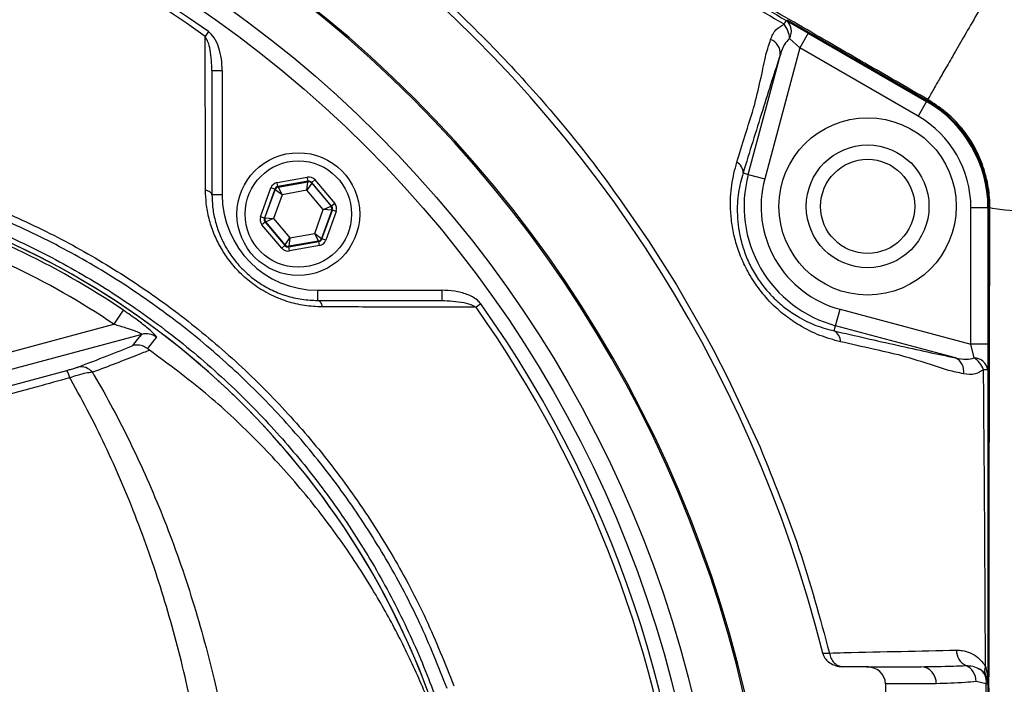
# Model space of a CAD drawing. Units: millimetres. Extents: x 405 to 5535, y 135 to 7911.
# Drawn here: x 4344 to 4488, y 2076 to 2173 of the extents above; entities that cross this region are included whole.
import ezdxf

# ---------------------------------------------------------------- set-up
doc = ezdxf.new("R2010")
doc.units = ezdxf.units.MM
doc.header["$LTSCALE"] = 27
doc.layers.add('AM_BOR', color=7, linetype='Continuous')
doc.styles.add('SLDTEXTSTYLE0', font='TXT', dxfattribs={"width": 0.605})
doc.dimstyles.new('SLDDIMSTYLE1', dxfattribs={"dimtxt": 54, "dimasz": 54, "dimexe": 0, "dimexo": 0.0625, "dimgap": 13.5, "dimtad": 1, "dimdec": 0, "dimrnd": 1e-09, "dimzin": 12, "dimdsep": 46, "dimtxsty": 'SLDTEXTSTYLE0', "dimsah": 1, "dimcen": 0.09, "dimadec": 0, "dimazin": 3, "dimtfac": 1, "dimtdec": 0, "dimtofl": 0, "dimtmove": 0, "dimatfit": 3, "dimfxl": 0, "dimfrac": 2, "dimtolj": 1, "dimtzin": 12, "dimarcsym": 0})

# ---------------------------------------------------------------- blocks, each defined once
blk = doc.blocks.new('_D_11')
at = {"layer": 'AM_BOR'}
for p, q in [((4447.49, 2660.44), (4428.92, 2660.44)), ((4428.92, 2660.44), (4428.92, 2577.57)), ((4529.99, 2660.44), (4548.55, 2660.44)), ((4548.55, 2660.44), (4548.55, 2577.57)), ((4273.44, 2253.85), (4273.44, 2592.19)), ((4704.04, 2025.46), (4704.04, 2592.19)), ((4428.92, 2577.57), (4447.49, 2577.57)), ((4548.55, 2577.57), (4529.99, 2577.57)), ((4704.04, 2565.19), (4273.44, 2565.19))]:
    blk.add_line(p, q, dxfattribs=at)
for points in [[(4273.44, 2565.19), (4327.44, 2558.44), (4327.44, 2571.94)], [(4704.04, 2565.19), (4650.04, 2571.94), (4650.04, 2558.44)]]:
    blk.add_solid(points, dxfattribs=at)
at = {"layer": 'AM_BOR', "char_height": 54, "attachment_point": 1, "style": 'SLDTEXTSTYLE0'}
for s, insert in [('431', (4426.86, 2742.43)), ('17', (4447.49, 2647.18))]:
    blk.add_mtext(s, dxfattribs=dict(at, insert=insert))
blk = doc.blocks.new('_D_13')
at = {"layer": 'AM_BOR'}
for p, q in [((4372.6, 2375.23), (5015.5, 2375.23)), ((4988.5, 2375.23), (4988.5, 2033.41)), ((4893.25, 2276.51), (4893.25, 2295.07)), ((4893.25, 2295.07), (4976.12, 2295.07)), ((4976.12, 2295.07), (4976.12, 2276.51)), ((4893.25, 2132.14), (4893.25, 2113.57)), ((4976.12, 2113.57), (4976.12, 2132.14)), ((4893.25, 2113.57), (4976.12, 2113.57)), ((4747.95, 2033.41), (5015.5, 2033.41))]:
    blk.add_line(p, q, dxfattribs=at)
for points in [[(4988.5, 2375.23), (4981.75, 2321.23), (4995.25, 2321.23)], [(4988.5, 2033.41), (4995.25, 2087.41), (4981.75, 2087.41)]]:
    blk.add_solid(points, dxfattribs=at)
at = {"layer": 'AM_BOR', "char_height": 54, "attachment_point": 1, "rotation": 90, "style": 'SLDTEXTSTYLE0'}
for s, insert in [('13.5', (4906.51, 2132.14)), ('342', (4811.26, 2142.45))]:
    blk.add_mtext(s, dxfattribs=dict(at, insert=insert))

msp = doc.modelspace()

# ---------------------------------------------------------------- linework, layer by layer
at = {"color": 7, "linetype": 'Continuous', "lineweight": 25}
for p, q in [((4456.5, 2173.28), (4477.01, 2161.43)), ((4456.35, 2173.18), (4459.59, 2171.31)), ((4371.63, 2171.54), (4371.13, 2170.84)), ((4458.34, 2169.15), (4456.85, 2170.55)), ((4459.59, 2171.31), (4458.34, 2169.15)), ((4459.59, 2171.31), (4476.94, 2161.3)), ((4458.34, 2169.15), (4453.2, 2149.96)), ((4475.69, 2159.13), (4458.34, 2169.15)), ((4450.78, 2150.6), (4455.49, 2168.17)), ((4372.13, 2165.81), (4372.13, 2147.61)), ((4373.63, 2165.81), (4372.13, 2165.81)), ((4373.63, 2165.81), (4373.63, 2147.61)), ((4476.94, 2161.3), (4475.69, 2159.13)), ((4477.1, 2161.58), (4477.01, 2161.43)), ((4381.69, 2149.39), (4386.11, 2150.19)), ((4386.22, 2149.6), (4386.11, 2150.19)), ((4450.02, 2150.81), (4450.78, 2150.6)), ((4450.78, 2150.6), (4453.2, 2149.96)), ((4381.8, 2148.8), (4381.69, 2149.39)), ((4386.22, 2149.6), (4381.8, 2148.8)), ((4381.8, 2148.8), (4381.85, 2148.74)), ((4381.85, 2148.74), (4386.19, 2149.52)), ((4381.85, 2148.74), (4382.41, 2147.62)), ((4386.06, 2148.28), (4386.19, 2149.52)), ((4386.76, 2149.31), (4386.06, 2148.28)), ((4386.19, 2149.52), (4386.22, 2149.6)), ((4386.79, 2149.39), (4386.76, 2149.31)), ((4386.76, 2149.31), (4389.6, 2145.95)), ((4387.24, 2149.78), (4386.79, 2149.39)), ((4389.68, 2145.96), (4386.79, 2149.39)), ((4387.24, 2149.78), (4390.14, 2146.35)), ((4373.63, 2147.61), (4372.13, 2147.61)), ((4379.25, 2144.39), (4380.78, 2148.62)), ((4381.34, 2148.42), (4379.82, 2144.19)), ((4379.9, 2144.21), (4381.4, 2148.35)), ((4381.34, 2148.42), (4380.78, 2148.62)), ((4382.41, 2147.62), (4381.15, 2144.13)), ((4381.4, 2148.35), (4381.34, 2148.42)), ((4382.41, 2147.62), (4381.4, 2148.35)), ((4386.06, 2148.28), (4382.41, 2147.62)), ((4388.46, 2145.44), (4386.06, 2148.28)), ((4388.46, 2145.44), (4389.6, 2145.95)), ((4389.6, 2145.95), (4389.68, 2145.96)), ((4390.14, 2146.35), (4389.68, 2145.96)), ((4379.82, 2144.19), (4379.25, 2144.39)), ((4387.2, 2141.94), (4388.46, 2145.44)), ((4389.71, 2145.36), (4388.21, 2141.21)), ((4388.27, 2141.15), (4389.79, 2145.37)), ((4389.71, 2145.36), (4388.46, 2145.44)), ((4390.35, 2145.17), (4388.83, 2140.94)), ((4389.79, 2145.37), (4389.71, 2145.36)), ((4390.35, 2145.17), (4389.79, 2145.37)), ((4483.44, 2125.68), (4483.44, 2145.71)), ((4485.94, 2145.71), (4483.44, 2145.71)), ((4485.94, 2145.71), (4485.94, 2125.68)), ((4486.09, 2145.71), (4486.09, 2076.91)), ((4486.22, 2145.71), (4486.09, 2145.71)), ((4486.09, 2076.91), (4486.22, 2145.71)), ((4379.93, 2143.6), (4379.47, 2143.21)), ((4382.37, 2139.78), (4379.47, 2143.21)), ((4379.82, 2144.19), (4379.9, 2144.21)), ((4379.9, 2144.21), (4381.15, 2144.13)), ((4380.01, 2143.62), (4379.93, 2143.6)), ((4379.93, 2143.6), (4382.82, 2140.17)), ((4381.15, 2144.13), (4380.01, 2143.62)), ((4382.85, 2140.25), (4380.01, 2143.62)), ((4381.15, 2144.13), (4383.55, 2141.29)), ((4383.55, 2141.29), (4387.2, 2141.94)), ((4387.75, 2140.83), (4387.2, 2141.94)), ((4387.2, 2141.94), (4388.21, 2141.21)), ((4382.82, 2140.17), (4382.37, 2139.78)), ((4382.82, 2140.17), (4382.85, 2140.25)), ((4382.85, 2140.25), (4383.55, 2141.29)), ((4383.39, 2139.97), (4387.81, 2140.76)), ((4383.42, 2140.05), (4383.39, 2139.97)), ((4383.55, 2141.29), (4383.42, 2140.05)), ((4387.75, 2140.83), (4383.42, 2140.05)), ((4387.91, 2140.17), (4383.49, 2139.38)), ((4387.81, 2140.76), (4387.75, 2140.83)), ((4387.91, 2140.17), (4387.81, 2140.76)), ((4388.21, 2141.21), (4388.27, 2141.15)), ((4388.83, 2140.94), (4388.27, 2141.15)), ((4436.16, 2140.86), (4440.25, 2134.39)), ((4383.49, 2139.38), (4383.39, 2139.97)), ((4440.25, 2134.39), (4444.52, 2126.97)), ((4387.63, 2133.61), (4387.63, 2132.11)), ((4387.63, 2133.61), (4405.83, 2133.61)), ((4405.83, 2133.61), (4405.83, 2132.11)), ((4387.63, 2132.11), (4405.83, 2132.11)), ((4411.56, 2131.61), (4410.86, 2131.11)), ((4359.13, 2130.69), (4357.74, 2128.63)), ((4463.6, 2128.41), (4464.25, 2130.82)), ((4464.25, 2130.82), (4483.44, 2125.68)), ((4330.41, 2121.31), (4357.74, 2128.63)), ((4361.83, 2127.14), (4331.06, 2118.9)), ((4463.4, 2127.65), (4463.6, 2128.41)), ((4481.17, 2123.7), (4463.6, 2128.41)), ((4444.52, 2126.97), (4445.63, 2124.92)), ((4483.9, 2123.68), (4483.44, 2125.68)), ((4485.94, 2125.68), (4483.44, 2125.68)), ((4485.94, 2125.68), (4485.94, 2121.94)), ((4445.63, 2124.92), (4447.85, 2120.61)), ((4331.66, 2116.65), (4350.84, 2121.85)), ((4447.85, 2120.61), (4452.51, 2110.59)), ((4461.69, 2080.4), (4462.69, 2080.41)), ((4462.69, 2080.41), (4462.69, 2080.41)), ((4468.14, 2078.41), (4464.63, 2078.41)), ((4468.14, 2078.41), (4476.1, 2078.41)), ((4470.9, 2075.91), (4470.9, 2020.7)), ((4478.36, 2075.91), (4470.9, 2075.91)), ((4485.7, 2075.91), (4484.2, 2076.24)), ((4485.7, 2020.91), (4485.7, 2075.91)), ((4485.7, 2075.91), (4485.94, 2075.91)), ((4485.94, 2075.91), (4485.94, 2020.91))]:
    msp.add_line(p, q, dxfattribs=at)
at = {"color": 7, "linetype": 'Continuous', "lineweight": 25, "flags": 128}
for points in [[(4372.13, 2147.61), (4372.12, 2147.71), (4372.07, 2147.82), (4371.99, 2147.91), (4371.88, 2148.01), (4371.74, 2148.09), (4371.57, 2148.16), (4371.39, 2148.22), (4371.19, 2148.27)], [(4521.67, 2144.6), (4518.1, 2144.61), (4514.56, 2144.63), (4511.09, 2144.66), (4507.72, 2144.7), (4504.49, 2144.76), (4501.44, 2144.82), (4498.6, 2144.9), (4495.99, 2144.98), (4493.64, 2145.07), (4491.58, 2145.16), (4489.83, 2145.26), (4488.4, 2145.37), (4487.32, 2145.48), (4486.59, 2145.59), (4486.22, 2145.71)], [(4387.63, 2132.11), (4387.74, 2132.09), (4387.84, 2132.04), (4387.94, 2131.96), (4388.03, 2131.85), (4388.11, 2131.71), (4388.18, 2131.55), (4388.24, 2131.37), (4388.29, 2131.17)], [(4360.54, 2125.5), (4361.23, 2126.37), (4361.83, 2127.14)], [(4363.98, 2126.72), (4363.71, 2126.38), (4362.67, 2125.05)]]:
    msp.add_lwpolyline(points, dxfattribs=at)
at = {"color": 7, "linetype": 'Continuous', "lineweight": 25}
for centre, radius in [((4273.44, 2033.41), 174), ((4273.44, 2033.41), 171.5), ((4468.29, 2145.91), 13), ((4468.29, 2145.91), 9), ((4384.8, 2144.78), 9), ((4384.8, 2144.78), 7.8), ((4468.29, 2145.91), 6.9)]:
    msp.add_circle(centre, radius, dxfattribs=at)
for centre, radius, start, end in [((4273.44, 2033.41), 194.04, 14.015, 90), ((4273.44, 2033.41), 181.52, 270, 90), ((4273.44, 2033.41), 181.31, 270, 90), ((4273.44, 2033.41), 169.47, 54.5908, 125.4092), ((4273.44, 2033.41), 168.61, 54.5908, 125.4092), ((4445.47, 2178.82), 12.26, 329.5799, 332.6045), ((4453.14, 2170.29), 3.72, 3.9468, 38.6513), ((4455.04, 2171.57), 2.07, 330.3515, 50.844), ((4453.33, 2168.34), 2.16, 355.686, 70.4691), ((4467.94, 2145.71), 18, 0, 60), ((4467.94, 2145.71), 18.16, 0, 60), ((4467.94, 2145.71), 15.5, 0, 60), ((4448.32, 2150.87), 1.71, 357.9726, 62.5664), ((4468.29, 2145.91), 18.12, 165, 255), ((4381.96, 2148.15), 0.6, 100.1967, 160.1753), ((4386.3, 2148.93), 0.6, 40.1967, 100.1753), ((4468.29, 2145.91), 15.63, 165, 255), ((4387.63, 2147.61), 14, 180, 270), ((4293.44, 2033.41), 117.39, 55.9679, 73.5422), ((4293.44, 2033.41), 117.87, 14.1532, 73.5763), ((4293.44, 2033.41), 117.88, 13.7771, 73.5751), ((4389.14, 2145.56), 0.6, 340.1967, 40.1753), ((4293.44, 2033.41), 114.9, 55.9679, 73.3635), ((4380.47, 2144), 0.6, 160.1967, 220.1753), ((4383.31, 2140.64), 0.6, 220.1967, 280.1753), ((4387.65, 2141.42), 0.6, 280.1967, 340.1753), ((4273.44, 2033.41), 169.47, 324.5908, 35.4092), ((4273.44, 2033.41), 168.61, 5.9962, 35.4092), ((4362.47, 2124.72), 2.5, 52.8703, 104.7515), ((4462.59, 2126.14), 1.71, 357.4336, 62.0274), ((4480.23, 2121.75), 2.16, 349.5309, 64.314), ((4481.83, 2120.6), 3.72, 21.3487, 56.0532), ((4483.89, 2121.61), 2.07, 9.156, 89.6485), ((4348.01, 2120.01), 3.37, 13.0208, 33.0585), ((4352.88, 2120.15), 2.24, 39.7491, 101.4683), ((4485.38, 2109.69), 12.26, 87.3955, 90.4201), ((4483.82, 2080.81), 2.5, 179.5531, 243.0897), ((4475.97, 2076.02), 2.39, 357.3247, 87.0479), ((4481.64, 2076.24), 2.56, 359.9196, 65.9246), ((4483.54, 2076.22), 2.18, 351.8291, 57.1901), ((4483.44, 2075.91), 2.5, 0, 58.9574), ((4486.81, 2077.83), 1.38, 152.577, 207.423)]:
    msp.add_arc(centre, radius, start, end, dxfattribs=at)
for centre, major_axis, ratio, start_param, end_param in [((4386.33, 2149.01), (-0.41, -1.13), 0.999797, 2.618082, 3.665103), ((4381.91, 2148.21), (0.774, -0.917), 0.999797, 2.618082, 3.665103), ((4381.91, 2148.21), (-0.387, 0.459), 0.999391, 5.759674, 6.806696), ((4386.33, 2149.01), (0.204, 0.565), 0.999391, 5.759674, 6.806696), ((4389.22, 2145.58), (0.591, 0.106), 0.999391, 5.759674, 6.806696), ((4389.22, 2145.58), (-1.18, -0.21), 0.999797, 2.618082, 3.665103), ((4380.38, 2143.99), (1.18, 0.21), 0.999797, 2.618082, 3.665103), ((4380.38, 2143.99), (0.591, 0.106), 0.999391, 2.618082, 3.665103), ((4383.28, 2140.56), (0.204, 0.565), 0.999391, 2.618082, 3.665103), ((4387.7, 2141.35), (-0.387, 0.459), 0.999391, 2.618082, 3.665103), ((4387.7, 2141.35), (-0.774, 0.917), 0.999797, 2.618082, 3.665103), ((4383.28, 2140.56), (0.41, 1.13), 0.999797, 2.618082, 3.665103), ((4468.14, 2075.91), (2.76, 0), 0.906308, 0, 1.570796)]:
    msp.add_ellipse(centre, major_axis=major_axis, ratio=ratio, start_param=start_param, end_param=end_param, dxfattribs=at)
for points, knots in [([(4704.28, 2004.91), (4704.1, 2009.49), (4703.73, 2018.65), (4702.44, 2035.05), (4699.95, 2054.05), (4696.04, 2075.56), (4690.88, 2096.82), (4684.53, 2117.75), (4677.01, 2138.28), (4668.33, 2158.36), (4658.51, 2177.9), (4647.61, 2196.86), (4635.62, 2215.15), (4622.6, 2232.72), (4608.59, 2249.52), (4593.64, 2265.48), (4577.79, 2280.54), (4561.13, 2294.62), (4543.75, 2307.65), (4525.7, 2319.62), (4507, 2330.51), (4488.56, 2339.84), (4470.54, 2347.8), (4453.03, 2354.32), (4435.28, 2360), (4417.41, 2365.02), (4399.3, 2369.04), (4380.98, 2372.09), (4362.46, 2374.17), (4343.79, 2375.24), (4325.1, 2375.3), (4306.52, 2374.35), (4288.08, 2372.41), (4269.79, 2369.49), (4251.69, 2365.28), (4233.75, 2360.16), (4216.08, 2354.01), (4198.8, 2346.9), (4182.03, 2338.88), (4165.76, 2329.96), (4150.02, 2320.12), (4134.73, 2309.46), (4125.07, 2301.6), (4120.22, 2297.66)], [0, 0, 0, 0, 0.0169594, 0.033896, 0.0608284, 0.0878131, 0.1147545, 0.1416894, 0.1686758, 0.1956147, 0.2225553, 0.2495402, 0.2764732, 0.3034171, 0.3304005, 0.35733, 0.3842825, 0.4112168, 0.4379687, 0.4646208, 0.491263, 0.517986, 0.5410274, 0.5641104, 0.5870645, 0.6099439, 0.6327836, 0.6556471, 0.6786003, 0.7017088, 0.7247802, 0.7476932, 0.7705182, 0.7933223, 0.8161903, 0.8391869, 0.8623378, 0.8853592, 0.9082541, 0.931094, 0.9539497, 0.9768918, 1, 1, 1, 1]), ([(4703.88, 1999.91), (4703.78, 2003.69), (4703.48, 2014.74), (4702.12, 2033.03), (4699.35, 2054.7), (4695.4, 2076.03), (4690.28, 2096.95), (4684.07, 2117.43), (4676.76, 2137.47), (4668.36, 2157), (4658.93, 2175.99), (4648.49, 2194.38), (4637.07, 2212.1), (4624.72, 2229.11), (4611.5, 2245.36), (4597.45, 2260.8), (4582.61, 2275.4), (4567.03, 2289.12), (4550.75, 2301.91), (4533.84, 2313.76), (4516.32, 2324.64), (4498.24, 2334.51), (4479.66, 2343.34), (4460.63, 2351.14), (4441.19, 2357.87), (4421.42, 2363.53), (4401.82, 2368.02), (4382.45, 2371.36), (4363.38, 2373.57), (4344.22, 2374.72), (4325.03, 2374.78), (4305.86, 2373.77), (4287.27, 2371.79), (4269.33, 2368.83), (4252.05, 2364.92), (4235, 2360.06), (4218.22, 2354.28), (4201.81, 2347.63), (4187.72, 2341.1), (4179.22, 2336.62), (4175.93, 2334.88)], [0, 0, 0, 0, 0.015156, 0.044343, 0.073552, 0.102738, 0.131329, 0.159942, 0.188533, 0.216866, 0.24522, 0.273553, 0.301641, 0.329752, 0.357841, 0.385654, 0.413488, 0.441301, 0.468897, 0.496514, 0.52411, 0.551598, 0.579106, 0.606594, 0.634078, 0.661583, 0.689068, 0.714719, 0.740389, 0.766039, 0.791691, 0.817363, 0.843017, 0.866627, 0.890304, 0.914022, 0.937749, 0.961445, 0.985067, 1, 1, 1, 1]), ([(4190.56, 2341.52), (4195.48, 2343.8), (4205.33, 2348.36), (4221.33, 2354.59), (4238.46, 2360.34), (4256.72, 2365.35), (4275.46, 2369.29), (4294.62, 2372.04), (4314.12, 2373.65), (4333.23, 2374.15), (4351.88, 2373.63), (4370.03, 2372.16), (4388.24, 2369.72), (4406.45, 2366.29), (4424.61, 2361.86), (4442.52, 2356.31), (4460.23, 2350.04), (4477.79, 2343.21), (4495.05, 2335.3), (4511.9, 2326.26), (4528.41, 2316.33), (4545.02, 2305.11), (4561.63, 2292.52), (4578.08, 2278.5), (4593.86, 2263.38), (4608.87, 2247.18), (4623.03, 2229.94), (4635.87, 2212.32), (4647.39, 2194.42), (4657.67, 2176.35), (4667.03, 2157.58), (4675.42, 2138.14), (4682.78, 2118.09), (4688.53, 2099.25), (4692.93, 2081.76), (4696.24, 2065.74), (4698.91, 2049.51), (4700.89, 2033.09), (4702.24, 2016.52), (4702.58, 2005.45), (4702.75, 1999.91)], [0, 0, 0, 0, 0.022272, 0.044596, 0.070528, 0.096479, 0.122404, 0.149178, 0.175977, 0.202757, 0.227688, 0.252636, 0.277567, 0.303157, 0.328764, 0.35435, 0.38016, 0.405973, 0.431758, 0.458131, 0.484522, 0.510896, 0.540494, 0.570116, 0.599713, 0.63025, 0.660814, 0.691351, 0.719799, 0.748269, 0.776718, 0.805965, 0.835234, 0.864482, 0.886886, 0.9093, 0.931706, 0.954466, 0.977237, 1, 1, 1, 1]), ([(3796.52, 1825.76), (3797.23, 1824.32), (3800.89, 1816.89), (3807.79, 1803.62), (3817.83, 1786.3), (3828.54, 1769.33), (3839.9, 1752.74), (3851.96, 1736.65), (3864.64, 1721.11), (3877.95, 1706.12), (3891.91, 1691.66), (3906.43, 1677.81), (3921.45, 1664.64), (3936.98, 1652.12), (3953.05, 1640.23), (3969.6, 1629.02), (3986.57, 1618.53), (4003.96, 1608.76), (4021.78, 1599.71), (4039.95, 1591.38), (4058.4, 1583.8), (4077.13, 1576.96), (4096.15, 1570.85), (4115.41, 1565.51), (4134.82, 1560.96), (4154.4, 1557.19), (4174.16, 1554.19), (4194.02, 1551.99), (4213.91, 1550.6), (4233.8, 1550.01), (4253.7, 1550.19), (4273.62, 1551.2), (4293.52, 1553.11), (4313.35, 1555.85), (4333.03, 1559.36), (4352.52, 1563.67), (4371.83, 1568.77), (4391.08, 1574.69), (4410.25, 1581.48), (4429.3, 1589.13), (4448, 1597.57), (4466.29, 1606.77), (4484.12, 1616.7), (4501.48, 1627.35), (4518.34, 1638.78), (4534.83, 1651.15), (4550.86, 1664.47), (4566.43, 1678.72), (4581.3, 1693.7), (4596.22, 1710.24), (4610.99, 1728.44), (4625.42, 1748.4), (4637.69, 1767.56), (4648.06, 1785.69), (4656.77, 1802.61), (4664.74, 1819.88), (4671.81, 1837.19), (4678.02, 1854.48), (4683.42, 1871.74), (4688.11, 1889.26), (4692.47, 1908.82), (4696.19, 1930.44), (4698.93, 1954.08), (4700.24, 1976.04), (4700.45, 1996.22), (4699.85, 2014.6), (4698.43, 2032.92), (4696.22, 2050.87), (4693.23, 2068.42), (4689.5, 2085.53), (4685, 2102.45), (4679.67, 2119.34), (4673.47, 2136.16), (4666.39, 2152.86), (4658.53, 2169.21), (4649.43, 2186.04), (4638.92, 2203.24), (4626.89, 2220.64), (4613.78, 2237.51), (4599.58, 2253.76), (4584.3, 2269.31), (4568.41, 2283.68), (4552.01, 2296.86), (4535.21, 2308.9), (4517.6, 2320.1), (4499.19, 2330.38), (4480.04, 2339.66), (4460.64, 2347.71), (4441.07, 2354.54), (4421.42, 2360.19), (4401.29, 2364.84), (4380.73, 2368.38), (4359.78, 2370.66), (4339.14, 2371.63), (4318.88, 2371.37), (4299.07, 2369.96), (4280.83, 2367.61), (4264.22, 2364.47), (4249.22, 2360.8), (4234.42, 2356.4), (4218.63, 2350.93), (4201.95, 2344.21), (4184.46, 2335.92), (4167.37, 2326.64), (4156.43, 2319.59), (4150.96, 2316.06)], [0, 0, 0, 0, 0.00237, 0.012178, 0.021993, 0.031808, 0.041686, 0.051563, 0.061368, 0.071173, 0.081045, 0.090918, 0.100671, 0.110424, 0.120245, 0.130066, 0.139819, 0.149573, 0.159393, 0.169214, 0.178966, 0.188719, 0.198533, 0.208348, 0.218101, 0.227853, 0.237668, 0.247484, 0.257228, 0.266989, 0.276742, 0.286494, 0.296316, 0.306139, 0.31592, 0.325709, 0.335499, 0.34528, 0.355333, 0.365395, 0.375457, 0.38551, 0.395487, 0.405474, 0.41546, 0.425434, 0.435769, 0.446116, 0.456463, 0.466798, 0.47886, 0.490932, 0.502994, 0.512312, 0.521639, 0.530966, 0.540284, 0.54913, 0.557975, 0.566883, 0.575791, 0.587452, 0.599121, 0.610782, 0.619786, 0.628799, 0.637812, 0.646815, 0.655391, 0.663977, 0.672562, 0.681138, 0.690021, 0.698914, 0.707807, 0.716689, 0.727052, 0.737424, 0.747787, 0.758464, 0.769151, 0.779828, 0.789953, 0.800087, 0.810212, 0.820637, 0.831072, 0.841497, 0.851514, 0.861539, 0.871557, 0.881878, 0.892208, 0.902528, 0.912258, 0.921995, 0.931724, 0.939283, 0.94685, 0.95442, 0.961982, 0.971421, 0.98086, 0.99043, 1, 1, 1, 1]), ([(4477.1, 2161.58), (4474.02, 2163.36), (4467.7, 2167.01), (4457.97, 2172.64), (4447.74, 2178.55), (4437.34, 2184.57), (4427.75, 2190.12), (4419.73, 2194.77), (4412.89, 2198.73), (4406.21, 2202.6), (4398.89, 2206.84), (4390.93, 2211.45), (4382.43, 2216.38), (4373.8, 2221.38), (4364.73, 2226.63), (4355.69, 2231.87), (4346.86, 2236.99), (4339.98, 2240.98), (4334.83, 2243.96), (4331, 2246.18), (4326.98, 2248.5), (4322.3, 2251.21), (4316.71, 2254.45), (4310.51, 2258.03), (4304.33, 2261.61), (4298.52, 2264.97), (4293.11, 2268.11), (4287.87, 2271.16), (4284.44, 2273.16), (4282.75, 2274.14)], [0, 0, 0, 0, 0.04746, 0.097488, 0.150086, 0.205256, 0.257982, 0.298027, 0.329101, 0.363479, 0.401161, 0.442146, 0.486435, 0.532388, 0.575324, 0.62645, 0.671935, 0.711781, 0.73262, 0.751421, 0.770821, 0.794676, 0.823611, 0.857186, 0.89024, 0.918978, 0.946847, 0.973853, 1, 1, 1, 1]), ([(4303.02, 2261.71), (4328.57, 2246.95), (4356.68, 2230.73), (4404.09, 2203.35), (4429.64, 2188.6), (4452.65, 2175.32), (4456.35, 2173.18)], [0, 0, 0, 0, 0.4999997, 0.5498829, 0.9275313, 1, 1, 1, 1]), ([(4456.04, 2172.61), (4452.35, 2174.78), (4429.46, 2188.26), (4403.96, 2203.12), (4356.56, 2230.52), (4328.34, 2246.57), (4302.68, 2261.15)], [0, 0, 0, 0, 0.072468, 0.450118, 0.500001, 1, 1, 1, 1]), ([(4494.57, 2191.86), (4493.53, 2190.07), (4491.4, 2186.37), (4488.61, 2181.53), (4486.23, 2177.41), (4484.28, 2174.03), (4482.49, 2170.93), (4480.92, 2168.2), (4479.59, 2165.91), (4478.38, 2163.81), (4477.43, 2162.15), (4477.21, 2161.77), (4477.1, 2161.58)], [0, 0, 0, 0, 0.117019, 0.240574, 0.325803, 0.41252, 0.5, 0.58748, 0.674197, 0.759426, 0.882981, 1, 1, 1, 1]), ([(4454.06, 2170.37), (4454.27, 2170.89), (4454.65, 2171.85), (4455.6, 2172.37), (4456.04, 2172.61)], [0, 0, 0, 0, 0.542136, 1, 1, 1, 1]), ([(4371.19, 2148.27), (4371.19, 2149.15), (4371.18, 2153.56), (4371.16, 2161.1), (4371.14, 2167.71), (4371.13, 2170.84)], [0, 0, 0, 0, 0.11636, 0.58181, 1, 1, 1, 1]), ([(4372.13, 2165.81), (4372.09, 2166.82), (4372.02, 2168.24), (4371.64, 2169.95), (4371.28, 2170.57), (4371.13, 2170.84)], [0, 0, 0, 0, 0.586736, 0.824566, 1, 1, 1, 1]), ([(4373.63, 2165.81), (4373.61, 2166.38), (4373.57, 2167.55), (4373.17, 2169.17), (4372.6, 2170.6), (4371.93, 2171.25), (4371.63, 2171.54)], [0, 0, 0, 0, 0.276498, 0.559809, 0.799874, 1, 1, 1, 1]), ([(4453.38, 2168.19), (4453.38, 2168.19), (4453.61, 2168.93), (4453.83, 2169.65), (4454.06, 2170.37)], [0, 0, 0, 0, 0.000018, 1, 1, 1, 1]), ([(4456.85, 2170.55), (4456.58, 2170.25), (4455.96, 2169.58), (4455.66, 2168.68), (4455.49, 2168.17)], [0, 0, 0, 0, 0.4340073, 1, 1, 1, 1]), ([(4455.49, 2168.17), (4455.07, 2166.89), (4454.23, 2164.32), (4452.39, 2158.45), (4450.97, 2153.87), (4450.02, 2150.81)], [0, 0, 0, 0, 0.2477817, 0.4971801, 1, 1, 1, 1]), ([(4451.75, 2160.92), (4451.75, 2160.92), (4452.07, 2162.25), (4452.65, 2164.76), (4453.17, 2167.11), (4453.38, 2168.19), (4453.38, 2168.19)], [0, 0, 0, 0, 0.000006, 0.518587, 0.999994, 1, 1, 1, 1]), ([(4449.1, 2152.38), (4449.5, 2153.66), (4450.38, 2156.5), (4451.26, 2159.35), (4451.75, 2160.92), (4451.75, 2160.92)], [0, 0, 0, 0, 0.4491281, 0.9999946, 1, 1, 1, 1]), ([(4486.22, 2145.71), (4486.22, 2145.96), (4486.21, 2147.21), (4485.93, 2149.48), (4485.08, 2152.4), (4483.74, 2155.19), (4481.92, 2157.69), (4479.71, 2159.9), (4477.98, 2161.02), (4477.1, 2161.58)], [0, 0, 0, 0, 0.039366, 0.196021, 0.35703, 0.515048, 0.678912, 0.837177, 1, 1, 1, 1]), ([(4407.61, 1991.2), (4406.83, 1989.18), (4405.26, 1985.15), (4402.5, 1979.24), (4399.43, 1973.46), (4395.42, 1966.81), (4390.27, 1959.46), (4383.7, 1951.57), (4376.41, 1944.21), (4368.53, 1937.5), (4360.19, 1931.54), (4351.4, 1926.3), (4342.1, 1921.78), (4332.68, 1918.15), (4323.3, 1915.43), (4314.06, 1913.51), (4302.98, 1911.97), (4290.04, 1911.07), (4275.34, 1911.23), (4260.71, 1912.58), (4246.13, 1915.11), (4231.66, 1918.87), (4217.99, 1923.66), (4205.31, 1929.25), (4193.52, 1935.5), (4182.17, 1942.64), (4171.7, 1950.37), (4162.16, 1958.5), (4154.47, 1966.02), (4148.04, 1972.94), (4142.78, 1979.17), (4138.21, 1985.38), (4134.41, 1991.58), (4131.29, 1997.73), (4128.65, 2004.19), (4126.53, 2010.86), (4124.98, 2017.63), (4123.98, 2024.51), (4123.53, 2031.53), (4123.66, 2038.24), (4124.3, 2044.86), (4125.42, 2051.35), (4127.14, 2058.1), (4129.44, 2064.73), (4132.4, 2071.45), (4136.06, 2078.12), (4140.51, 2084.68), (4145.49, 2090.87), (4152.15, 2098.41), (4160.68, 2107.03), (4171.53, 2116.37), (4183.22, 2124.93), (4195.59, 2132.54), (4208.45, 2139.09), (4221.8, 2144.63), (4235.72, 2149.13), (4249.97, 2152.49), (4264.33, 2154.68), (4278.81, 2155.74), (4293.46, 2155.62), (4306.62, 2154.47), (4318.12, 2152.6), (4328.03, 2150.16), (4337.78, 2146.82), (4347.2, 2142.69), (4356.15, 2137.82), (4364.66, 2132.23), (4372.75, 2125.88), (4380.26, 2118.88), (4387.09, 2111.34), (4393.28, 2103.27), (4398.8, 2094.61), (4403.71, 2085.39), (4406.3, 2078.9), (4407.61, 2075.62)], [0, 0, 0, 0, 0.008552, 0.017103, 0.025755, 0.034407, 0.047797, 0.061187, 0.074972, 0.088756, 0.102142, 0.115528, 0.129304, 0.14308, 0.15555, 0.168042, 0.180522, 0.199948, 0.219373, 0.238634, 0.257895, 0.277744, 0.297594, 0.315083, 0.332572, 0.350475, 0.368378, 0.384447, 0.400515, 0.411445, 0.422377, 0.433292, 0.442358, 0.451424, 0.460748, 0.470071, 0.479135, 0.488199, 0.497531, 0.506862, 0.514685, 0.523775, 0.532866, 0.542223, 0.55158, 0.562062, 0.572544, 0.583287, 0.594033, 0.612936, 0.631839, 0.65124, 0.670642, 0.689518, 0.708393, 0.727811, 0.747229, 0.766156, 0.785084, 0.804563, 0.824043, 0.83742, 0.850793, 0.864529, 0.878266, 0.89157, 0.904874, 0.918562, 0.932249, 0.945511, 0.958774, 0.972419, 0.986065, 1, 1, 1, 1]), ([(4406.63, 2075.19), (4405.34, 2078.43), (4402.82, 2084.77), (4398.06, 2093.74), (4392.69, 2102.24), (4386.54, 2110.33), (4379.73, 2117.88), (4372.38, 2124.77), (4364.48, 2131.03), (4356, 2136.66), (4347.07, 2141.55), (4337.82, 2145.63), (4328.27, 2148.96), (4318.37, 2151.45), (4306.9, 2153.34), (4293.98, 2154.51), (4279.51, 2154.69), (4264.91, 2153.69), (4250.44, 2151.5), (4236.35, 2148.19), (4222.59, 2143.78), (4209.12, 2138.23), (4196.17, 2131.62), (4183.94, 2124.09), (4172.38, 2115.65), (4161.46, 2106.26), (4152.85, 2097.54), (4146.26, 2090.04), (4141.38, 2083.97), (4136.94, 2077.47), (4133.32, 2070.85), (4130.44, 2064.31), (4128.2, 2057.88), (4126.48, 2051.2), (4125.35, 2044.71), (4124.73, 2038.22), (4124.6, 2031.76), (4125.01, 2024.95), (4125.98, 2018.13), (4127.5, 2011.42), (4129.54, 2004.93), (4132.08, 1998.64), (4135.13, 1992.54), (4138.89, 1986.36), (4143.36, 1980.24), (4148.46, 1974.17), (4154.8, 1967.28), (4162.49, 1959.69), (4172.01, 1951.53), (4182.32, 1943.87), (4193.52, 1936.75), (4205.34, 1930.42), (4218.03, 1924.8), (4231.48, 1920.06), (4245.75, 1916.28), (4260.44, 1913.68), (4275.15, 1912.31), (4289.61, 1912.15), (4302.27, 1912.99), (4313.36, 1914.49), (4322.88, 1916.44), (4332.32, 1919.17), (4341.58, 1922.74), (4350.7, 1927.15), (4359.51, 1932.37), (4367.84, 1938.32), (4375.57, 1944.9), (4382.73, 1952.1), (4389.32, 1959.97), (4395.75, 1969.13), (4400.63, 1977.76), (4404.28, 1985.57), (4405.85, 1989.61), (4406.63, 1991.64)], [0, 0, 0, 0, 0.013898, 0.027128, 0.040357, 0.053969, 0.06758, 0.080855, 0.094129, 0.107786, 0.121442, 0.134791, 0.14814, 0.161867, 0.175598, 0.194628, 0.213658, 0.233245, 0.252832, 0.271805, 0.290779, 0.310307, 0.329836, 0.348817, 0.367798, 0.387289, 0.40678, 0.417247, 0.427712, 0.438368, 0.449024, 0.45801, 0.466996, 0.476243, 0.48549, 0.493221, 0.502179, 0.511137, 0.520359, 0.529581, 0.538543, 0.547504, 0.55672, 0.565937, 0.57664, 0.58736, 0.598078, 0.614522, 0.630966, 0.648542, 0.666118, 0.68411, 0.702101, 0.721467, 0.740834, 0.760797, 0.780761, 0.799571, 0.81838, 0.83134, 0.844312, 0.85726, 0.870619, 0.883978, 0.897724, 0.911471, 0.924829, 0.938188, 0.951938, 0.965688, 0.982741, 0.991371, 1, 1, 1, 1]), ([(4464.3, 2126.06), (4463.3, 2126.33), (4461.29, 2126.88), (4458.53, 2128.25), (4456.12, 2129.89), (4454.07, 2131.72), (4452.22, 2133.9), (4450.72, 2136.24), (4449.62, 2138.6), (4448.85, 2140.89), (4448.38, 2143.19), (4448.11, 2145.95), (4448.25, 2149.11), (4448.82, 2151.29), (4449.1, 2152.38)], [0, 0, 0, 0, 0.10289, 0.205638, 0.282494, 0.359265, 0.437027, 0.514735, 0.58041, 0.64612, 0.711945, 0.777818, 0.888808, 1, 1, 1, 1]), ([(4450.02, 2150.81), (4449.77, 2149.87), (4449.26, 2147.96), (4449.11, 2145.18), (4449.33, 2142.71), (4449.74, 2140.7), (4450.4, 2138.66), (4451.33, 2136.66), (4452.54, 2134.73), (4453.62, 2133.42), (4454.82, 2132.16), (4456.16, 2130.98), (4458.29, 2129.55), (4460.73, 2128.35), (4462.5, 2127.88), (4463.4, 2127.65)], [0, 0, 0, 0, 0.111468, 0.226003, 0.290854, 0.357006, 0.420303, 0.485602, 0.552573, 0.622182, 0.637687, 0.713031, 0.790627, 0.893955, 1, 1, 1, 1]), ([(4388.29, 2131.17), (4387.43, 2131.21), (4385.73, 2131.29), (4383.11, 2131.91), (4380.54, 2132.97), (4378.2, 2134.41), (4376.19, 2136.14), (4374.59, 2137.99), (4373.33, 2139.95), (4372.35, 2141.99), (4371.66, 2144.13), (4371.26, 2146.26), (4371.21, 2147.62), (4371.19, 2148.27)], [0, 0, 0, 0, 0.102056, 0.204023, 0.307133, 0.410134, 0.499213, 0.588291, 0.669223, 0.750195, 0.836406, 0.922669, 1, 1, 1, 1]), ([(4372.13, 2147.61), (4372.15, 2147.02), (4372.19, 2145.79), (4372.55, 2143.86), (4373.17, 2141.91), (4374.05, 2140.06), (4375.19, 2138.28), (4376.65, 2136.6), (4378.42, 2135.06), (4380.44, 2133.81), (4382, 2133.15), (4383.62, 2132.61), (4385.32, 2132.21), (4386.86, 2132.14), (4387.63, 2132.11)], [0, 0, 0, 0, 0.0783264, 0.1650178, 0.2516454, 0.3321596, 0.4126221, 0.5007509, 0.5888802, 0.6845145, 0.7802542, 0.7941646, 0.8970289, 1, 1, 1, 1]), ([(4327.62, 2147), (4330.18, 2146.17), (4335.33, 2144.51), (4343.52, 2141.06), (4352.14, 2136.66), (4361.07, 2131.05), (4369.56, 2124.59), (4377.29, 2117.52), (4384.17, 2110.02), (4390.28, 2102.15), (4395.75, 2093.71), (4400.5, 2084.8), (4404.45, 2075.58), (4407.63, 2066.02), (4410, 2056.14), (4411.51, 2046.12), (4412.16, 2036.13), (4411.97, 2026.17), (4410.94, 2016.16), (4409.05, 2006.28), (4406.36, 1996.68), (4402.89, 1987.34), (4398.6, 1978.24), (4393.55, 1969.54), (4387.84, 1961.38), (4381.47, 1953.71), (4374.41, 1946.54), (4366.38, 1939.67), (4358.58, 1934.14), (4351.26, 1929.76), (4344.92, 1926.47), (4338.36, 1923.56), (4332.56, 1921.37), (4328.94, 1920.24), (4327.62, 1919.83)], [0, 0, 0, 0, 0.026677, 0.053479, 0.08786, 0.12224, 0.157744, 0.193248, 0.225762, 0.258275, 0.291733, 0.325191, 0.358035, 0.390879, 0.424697, 0.458515, 0.491028, 0.52354, 0.556997, 0.590454, 0.622966, 0.655479, 0.688936, 0.722392, 0.754905, 0.787417, 0.820873, 0.85433, 0.891867, 0.915299, 0.938731, 0.962507, 0.986284, 1, 1, 1, 1]), ([(4411.56, 2131.61), (4411.55, 2131.62), (4411.41, 2131.82), (4410.81, 2132.42), (4409.51, 2133.07), (4407.72, 2133.53), (4406.47, 2133.58), (4405.83, 2133.61)], [0, 0, 0, 0, 0.0081, 0.119164, 0.399324, 0.694479, 1, 1, 1, 1]), ([(4405.83, 2132.11), (4406.91, 2132.06), (4408.46, 2131.99), (4410.17, 2131.55), (4410.71, 2131.2), (4410.86, 2131.11)], [0, 0, 0, 0, 0.628304, 0.899641, 1, 1, 1, 1]), ([(4363.98, 2126.72), (4363.98, 2126.75), (4363.98, 2126.84), (4363.57, 2127.29), (4362.61, 2128.13), (4361.11, 2129.32), (4359.84, 2130.2), (4359.13, 2130.69)], [0, 0, 0, 0, 0.096304, 0.282918, 0.469726, 0.702734, 1, 1, 1, 1]), ([(4410.86, 2131.11), (4409.99, 2131.11), (4405.64, 2131.12), (4398.14, 2131.14), (4391.45, 2131.16), (4388.29, 2131.17)], [0, 0, 0, 0, 0.11636, 0.581806, 1, 1, 1, 1]), ([(4357.74, 2128.63), (4358.34, 2128.46), (4359.38, 2128.17), (4360.65, 2127.74), (4361.39, 2127.44), (4361.72, 2127.28), (4361.85, 2127.19), (4361.84, 2127.16), (4361.83, 2127.14)], [0, 0, 0, 0, 0.342327, 0.590149, 0.766996, 0.861747, 0.92347, 1, 1, 1, 1]), ([(4463.4, 2127.65), (4466.49, 2126.94), (4471.14, 2125.88), (4477.16, 2124.54), (4479.83, 2123.98), (4481.17, 2123.7)], [0, 0, 0, 0, 0.498528, 0.748124, 1, 1, 1, 1]), ([(4473.02, 2124.08), (4473.02, 2124.08), (4471.71, 2124.38), (4468.8, 2125.04), (4465.9, 2125.7), (4464.3, 2126.06)], [0, 0, 0, 0, 0.000005, 0.449134, 1, 1, 1, 1]), ([(4352.44, 2122.34), (4353.92, 2122.9), (4356.88, 2124.01), (4359.32, 2125), (4360.54, 2125.5)], [0, 0, 0, 0, 0.4991, 1, 1, 1, 1]), ([(4362.98, 2124.82), (4362.39, 2124.58), (4360.86, 2123.96), (4358.12, 2122.89), (4355.78, 2122.02), (4354.6, 2121.58)], [0, 0, 0, 0, 0.239381, 0.619275, 1, 1, 1, 1]), ([(4362.67, 2125.05), (4362.43, 2125.2), (4361.95, 2125.5), (4361.19, 2125.6), (4360.73, 2125.55), (4360.54, 2125.5), (4360.54, 2125.5)], [0, 0, 0, 0, 0.371787, 0.743447, 0.992097, 1, 1, 1, 1]), ([(4362.67, 2125.05), (4362.74, 2125), (4362.84, 2124.92), (4362.94, 2124.85), (4362.98, 2124.82)], [0, 0, 0, 0, 0.658009, 1, 1, 1, 1]), ([(4407.73, 2062.23), (4407.01, 2064.56), (4405.57, 2069.21), (4402.87, 2075.96), (4399.78, 2082.54), (4395.89, 2089.61), (4391.07, 2097.03), (4385.14, 2104.71), (4378.52, 2111.91), (4371.18, 2118.75), (4365.75, 2122.77), (4362.98, 2124.82)], [0, 0, 0, 0, 0.091751, 0.18351, 0.276593, 0.369679, 0.492784, 0.615889, 0.741922, 0.867954, 1, 1, 1, 1]), ([(4480.13, 2121.86), (4480.13, 2121.86), (4479, 2122.24), (4476.7, 2122.98), (4474.24, 2123.72), (4473.02, 2124.08), (4473.02, 2124.08)], [0, 0, 0, 0, 0.000006, 0.518797, 0.999994, 1, 1, 1, 1]), ([(4481.17, 2123.7), (4481.72, 2123.58), (4482.65, 2123.39), (4483.54, 2123.6), (4483.9, 2123.68)], [0, 0, 0, 0, 0.596662, 1, 1, 1, 1]), ([(4350.84, 2121.85), (4351.02, 2121.9), (4351.45, 2122.02), (4352.04, 2122.2), (4352.31, 2122.29), (4352.44, 2122.34)], [0, 0, 0, 0, 0.279659, 0.640574, 1, 1, 1, 1]), ([(4354.6, 2121.58), (4354.3, 2121.54), (4353.68, 2121.48), (4352.49, 2121.18), (4351.66, 2120.89), (4351.29, 2120.77)], [0, 0, 0, 0, 0.352579, 0.717357, 1, 1, 1, 1]), ([(4354.6, 2121.58), (4354.69, 2121.43), (4356.66, 2118.09), (4360.29, 2111.28), (4365.06, 2100.49), (4369.19, 2088.92), (4372.39, 2077.3), (4374.78, 2065.95), (4375.75, 2058.64), (4376.24, 2054.97)], [0, 0, 0, 0, 0.007998, 0.17873, 0.349446, 0.526342, 0.703218, 0.851038, 1, 1, 1, 1]), ([(4482.36, 2121.36), (4481.62, 2121.52), (4480.88, 2121.69), (4480.13, 2121.86), (4480.13, 2121.86)], [0, 0, 0, 0, 0.999982, 1, 1, 1, 1]), ([(4485.29, 2121.95), (4484.89, 2121.71), (4483.96, 2121.14), (4482.94, 2121.28), (4482.36, 2121.36)], [0, 0, 0, 0, 0.427313, 1, 1, 1, 1]), ([(4485.58, 2078.46), (4485.54, 2085.81), (4485.47, 2100.3), (4485.35, 2114.8), (4485.29, 2121.95)], [0, 0, 0, 0, 0.506419, 1, 1, 1, 1]), ([(4485.94, 2121.94), (4485.94, 2114.79), (4485.94, 2100.28), (4485.94, 2084.93), (4485.94, 2076.75), (4485.94, 2075.91)], [0, 0, 0, 0, 0.466282, 0.945686, 1, 1, 1, 1]), ([(4351.29, 2120.77), (4349.69, 2120.33), (4343.28, 2118.57), (4336.85, 2116.81), (4332.02, 2115.49)], [0, 0, 0, 0, 0.249862, 1, 1, 1, 1]), ([(4371.98, 2054.92), (4371.52, 2058.51), (4370.59, 2065.71), (4368.34, 2076.77), (4365.35, 2088.03), (4361.47, 2099.43), (4356.86, 2110.33), (4353.27, 2117.3), (4351.34, 2120.68), (4351.29, 2120.77)], [0, 0, 0, 0, 0.147469, 0.296062, 0.467662, 0.639277, 0.81723, 0.9952, 1, 1, 1, 1]), ([(4462.69, 2080.41), (4463.39, 2080.43), (4466.97, 2080.52), (4473.26, 2080.66), (4478.63, 2080.77), (4481.31, 2080.83)], [0, 0, 0, 0, 0.109626, 0.554657, 1, 1, 1, 1]), ([(4481.31, 2080.83), (4481.6, 2080.82), (4482.28, 2080.8), (4483.34, 2080.48), (4484.54, 2079.83), (4485.22, 2078.94), (4485.58, 2078.46)], [0, 0, 0, 0, 0.189351, 0.446395, 0.70933, 1, 1, 1, 1]), ([(4461.69, 2080.4), (4461.79, 2080.15), (4461.97, 2079.65), (4462.57, 2079.05), (4463.35, 2078.6), (4464.08, 2078.43), (4464.53, 2078.42), (4464.63, 2078.41)], [0, 0, 0, 0, 0.209307, 0.417735, 0.648811, 0.919273, 1, 1, 1, 1]), ([(4462.69, 2080.41), (4462.76, 2080.14), (4462.89, 2079.6), (4463.37, 2078.95), (4463.97, 2078.53), (4464.45, 2078.42), (4464.69, 2078.41), (4464.71, 2078.41)], [0, 0, 0, 0, 0.2468029, 0.4936054, 0.7404202, 0.9814094, 1, 1, 1, 1]), ([(4476.1, 2078.41), (4477.7, 2078.43), (4479.9, 2078.45), (4482.08, 2078.55), (4482.68, 2078.57)], [0, 0, 0, 0, 0.724169, 1, 1, 1, 1]), ([(4482.68, 2078.57), (4483.02, 2078.57), (4483.71, 2078.55), (4484.39, 2078.22), (4484.72, 2078.05)], [0, 0, 0, 0, 0.494717, 1, 1, 1, 1]), ([(4485.58, 2078.46), (4485.72, 2077.85), (4485.91, 2077.01), (4485.93, 2076.15), (4485.94, 2075.92), (4485.94, 2075.91)], [0, 0, 0, 0, 0.723918, 0.995024, 1, 1, 1, 1]), ([(4486.44, 1921.31), (4486.38, 1939.69), (4486.19, 1991.56), (4486.13, 2043.43), (4486.09, 2076.91)], [0, 0, 0, 0, 0.3544592, 1, 1, 1, 1]), ([(4484.2, 2076.24), (4483.66, 2076.18), (4481.72, 2075.99), (4479.77, 2075.94), (4478.36, 2075.91)], [0, 0, 0, 0, 0.2756401, 1, 1, 1, 1])]:
    msp.add_open_spline(points, degree=3, knots=knots, dxfattribs=at)
for points in [[(4363.19, 2206.53), (4366.83, 2204.56), (4374.1, 2200.62), (4384.5, 2193.84), (4394.48, 2186.46), (4403.96, 2178.46), (4412.92, 2169.87), (4421.31, 2160.72), (4429.14, 2151.09), (4433.82, 2144.27), (4436.16, 2140.86)], [(4452.51, 2110.59), (4454.52, 2105.66), (4458.52, 2095.81), (4461.3, 2085.55), (4462.69, 2080.41)]]:
    msp.add_open_spline(points, degree=3, dxfattribs=at)

# ---------------------------------------------------------------- dimensions: what is measured, and where the dimension line sits
at = {"layer": 'AM_BOR'}
dim = msp.add_linear_dim(base=(4273.44, 2565.19), p1=(4704.04, 1998.46), p2=(4273.44, 2226.85), dimstyle='SLDDIMSTYLE1', dxfattribs=at)
dim.commit()
dim.dimension.update_dxf_attribs({"geometry": '_D_11', "text_midpoint": (4488.74, 2565.19), "dimtype": 160})
dim = msp.add_linear_dim(base=(4988.5, 2033.41), p1=(4345.6, 2375.23), p2=(4720.95, 2033.41), angle=90, dimstyle='SLDDIMSTYLE1', dxfattribs=at)
dim.commit()
dim.dimension.update_dxf_attribs({"geometry": '_D_13', "text_midpoint": (4988.5, 2204.32), "dimtype": 160})

doc.saveas('drawing.dxf')
